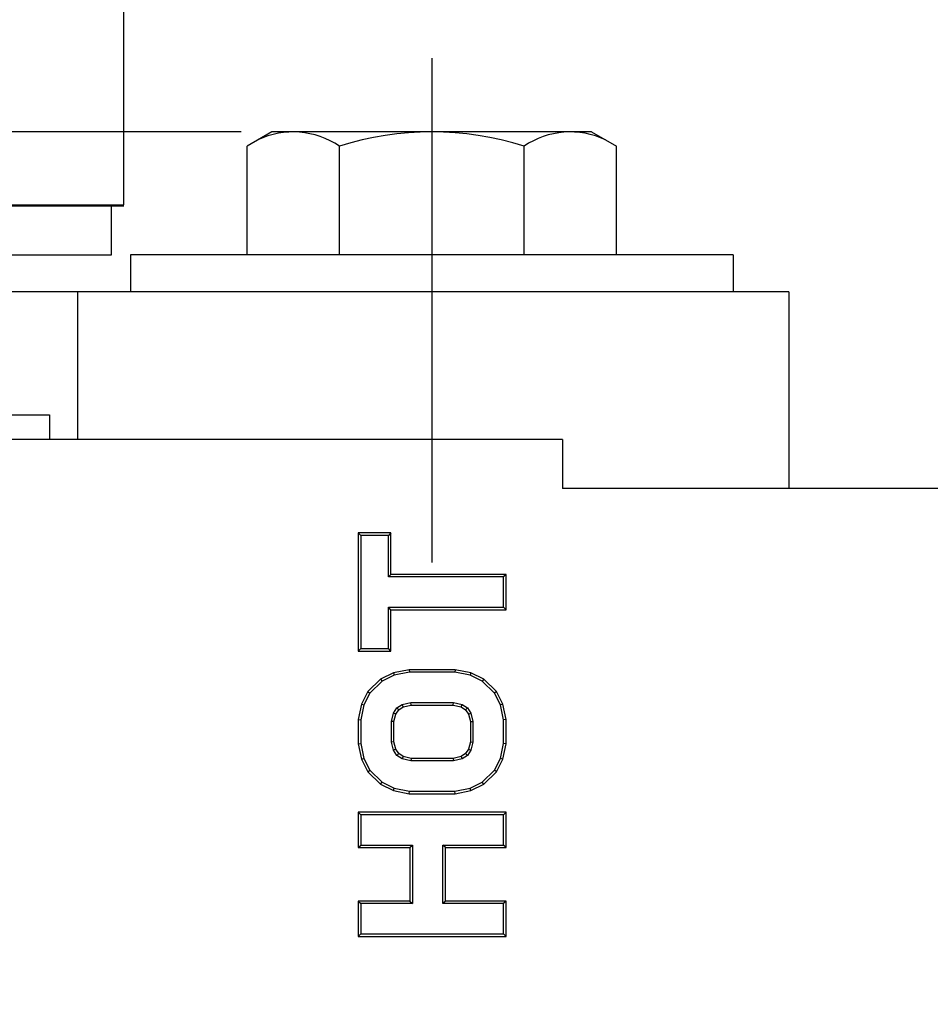
# Model space of a CAD drawing. Extents: x -168 to 1200, y 53 to 340.
# Drawn here: x 870 to 907, y 93 to 133 of the extents above; entities that cross this region are included whole.
import ezdxf
from ezdxf.lldxf.tags import DXFTag

# ---------------------------------------------------------------- set-up
doc = ezdxf.new("R2010")
doc.units = 0
doc.header["$PDMODE"] = 35
doc.header["$PDSIZE"] = 3
doc.layers.add('02___PRT_ALL_AXES', color=7, linetype='Continuous')
doc.styles.add('KT64F', font='arial.ttf', dxfattribs={"height": 4.5})
doc.styles.get("Standard").update_dxf_attribs({"font": 'arial.ttf', "height": 2.5})
tags = doc.linetypes.add('CENTER', pattern=[50.8, 31.75, -6.35, 6.35, -6.35]).pattern_tags.tags
tags[10:11] = [DXFTag(74, 4), DXFTag(75, 0), DXFTag(340, '0'), DXFTag(46, 1.0), DXFTag(50, 0.0), DXFTag(44, 0.0), DXFTag(45, 0.0)]
tags[8:9] = [DXFTag(74, 4), DXFTag(75, 0), DXFTag(340, '0'), DXFTag(46, 1.0), DXFTag(50, 0.0), DXFTag(44, 0.0), DXFTag(45, 0.0)]
tags[6:7] = [DXFTag(74, 4), DXFTag(75, 0), DXFTag(340, '0'), DXFTag(46, 1.0), DXFTag(50, 0.0), DXFTag(44, 0.0), DXFTag(45, 0.0)]
tags[4:5] = [DXFTag(74, 4), DXFTag(75, 0), DXFTag(340, '0'), DXFTag(46, 1.0), DXFTag(50, 0.0), DXFTag(44, 0.0), DXFTag(45, 0.0)]
doc.dimstyles.new('ISO-25_WS', dxfattribs={"dimtxt": 2.5, "dimasz": 2, "dimexe": 1.25, "dimexo": 0.625, "dimtad": 1, "dimdec": 1, "dimdsep": 46, "dimtxsty": 'Standard', "dimcen": 2.5, "dimadec": 0, "dimazin": 0, "dimtfac": 1, "dimtdec": 1, "dimtmove": 0, "dimatfit": 3, "dimfxl": 0, "dimtolj": 1, "dimtzin": 0, "dimarcsym": 0})

# ---------------------------------------------------------------- blocks, each defined once
blk = doc.blocks.new('*D10')
at = {"color": 0, "linetype": 'ByBlock', "lineweight": -2}
for p, q in [((879.234, 128.444), (789.73, 128.444)), ((792.23, 58.934), (792.23, 124.444)), ((847.779, 54.934), (789.73, 54.934))]:
    blk.add_line(p, q, dxfattribs=at)
at = {"color": 0}
for points in [[(791.563, 124.444), (792.896, 124.444), (792.23, 128.444)], [(791.563, 58.934), (792.896, 58.934), (792.23, 54.934)]]:
    blk.add_solid(points, dxfattribs=at)
at = {"layer": 'Defpoints', "color": 0}
for p in [(792.23, 128.444), (880.484, 128.444), (849.029, 54.934)]:
    blk.add_point(p, dxfattribs=at)
at = {"color": 0, "insert": (788.73, 88.439), "char_height": 4.5, "attachment_point": 5, "rotation": 90, "style": 'KT64F'}
blk.add_mtext('\\A1;74-105', dxfattribs=at)
blk = doc.blocks.new('*D11')
at = {"color": 0, "linetype": 'ByBlock', "lineweight": -2}
for p, q in [((879.234, 128.444), (799.391, 128.444)), ((801.891, 75.944), (801.891, 124.444)), ((805.734, 71.944), (799.391, 71.944))]:
    blk.add_line(p, q, dxfattribs=at)
at = {"color": 0}
for points in [[(801.225, 124.444), (802.558, 124.444), (801.891, 128.444)], [(801.225, 75.944), (802.558, 75.944), (801.891, 71.944)]]:
    blk.add_solid(points, dxfattribs=at)
at = {"layer": 'Defpoints', "color": 0}
for p in [(801.891, 128.444), (880.484, 128.444), (806.984, 71.944)]:
    blk.add_point(p, dxfattribs=at)
at = {"color": 0, "insert": (798.391, 100.194), "char_height": 4.5, "attachment_point": 5, "rotation": 90, "style": 'KT64F'}
blk.add_mtext('\\A1;min58', dxfattribs=at)

msp = doc.modelspace()

# ---------------------------------------------------------------- linework, layer by layer
at = {"color": 1, "linetype": 'CENTER', "ltscale": 0.3}
msp.add_line((886.984, 131.444), (886.984, 110.944), dxfattribs=at)
for p, q in [((880.484, 128.444), (879.478, 127.863)), ((893.484, 128.444), (894.489, 127.863)), ((879.478, 123.444), (879.478, 127.863)), ((883.231, 123.444), (883.231, 127.863)), ((890.736, 123.444), (890.736, 127.863)), ((894.489, 123.444), (894.489, 127.863))]:
    msp.add_line(p, q)
at = {"color": 7, "linetype": 'Continuous'}
for p, q in [((893.484, 128.444), (880.484, 128.444)), ((873.967, 123.445), (873.967, 125.446)), ((829.941, 123.445), (873.967, 123.445)), ((899.234, 123.444), (874.734, 123.444)), ((874.734, 123.444), (874.734, 121.944)), ((899.234, 123.444), (899.234, 121.944)), ((901.503, 121.944), (812.903, 121.944)), ((872.58, 121.944), (872.58, 115.944)), ((899.232, 121.944), (874.735, 121.944)), ((901.503, 121.944), (901.503, 113.944)), ((835.003, 116.944), (871.445, 116.944)), ((871.445, 116.944), (871.445, 115.944)), ((892.294, 115.944), (866.074, 115.944)), ((892.294, 115.944), (892.294, 113.944)), ((971.711, 113.944), (892.294, 113.944)), ((883.998, 112.141), (884.103, 112.036)), ((885.326, 112.141), (883.998, 112.141)), ((883.998, 112.141), (883.998, 107.339)), ((885.326, 112.141), (885.221, 112.036)), ((885.326, 110.458), (885.326, 112.141)), ((885.221, 112.036), (884.103, 112.036)), ((884.103, 112.036), (884.103, 107.444)), ((885.221, 110.353), (885.221, 112.036)), ((885.326, 110.458), (885.221, 110.353)), ((889.903, 110.353), (885.221, 110.353)), ((890.008, 110.458), (885.326, 110.458)), ((890.008, 110.458), (889.903, 110.353)), ((889.903, 109.126), (889.903, 110.353)), ((890.008, 109.021), (890.008, 110.458)), ((885.326, 109.021), (885.221, 109.126)), ((885.221, 109.126), (889.903, 109.126)), ((885.221, 107.444), (885.221, 109.126)), ((885.326, 109.021), (890.008, 109.021)), ((885.326, 107.339), (885.326, 109.021)), ((890.008, 109.021), (889.903, 109.126)), ((883.998, 107.339), (884.103, 107.444)), ((883.998, 107.339), (885.326, 107.339)), ((884.103, 107.444), (885.221, 107.444)), ((885.326, 107.339), (885.221, 107.444)), ((886.067, 106.582), (885.426, 106.457)), ((887.938, 106.582), (886.067, 106.582)), ((886.067, 106.582), (886.077, 106.477)), ((887.938, 106.582), (887.928, 106.477)), ((888.579, 106.457), (887.938, 106.582)), ((884.905, 106.202), (884.387, 105.695)), ((884.966, 106.115), (884.473, 105.632)), ((885.426, 106.457), (884.905, 106.202)), ((884.905, 106.202), (884.966, 106.115)), ((885.46, 106.357), (884.966, 106.115)), ((885.426, 106.457), (885.46, 106.357)), ((886.077, 106.477), (885.46, 106.357)), ((887.928, 106.477), (886.077, 106.477)), ((888.545, 106.357), (887.928, 106.477)), ((888.579, 106.457), (888.545, 106.357)), ((889.039, 106.115), (888.545, 106.357)), ((889.1, 106.202), (888.579, 106.457)), ((889.1, 106.202), (889.039, 106.115)), ((889.532, 105.632), (889.039, 106.115)), ((889.618, 105.695), (889.1, 106.202)), ((884.387, 105.695), (884.126, 105.183)), ((884.387, 105.695), (884.473, 105.632)), ((889.618, 105.695), (889.532, 105.632)), ((889.879, 105.183), (889.618, 105.695)), ((884.473, 105.632), (884.226, 105.148)), ((889.779, 105.148), (889.532, 105.632)), ((884.126, 105.183), (883.998, 104.555)), ((884.226, 105.148), (884.103, 104.544)), ((884.126, 105.183), (884.226, 105.148)), ((885.431, 104.818), (885.572, 105.024)), ((885.528, 104.774), (885.647, 104.948)), ((885.572, 105.024), (885.786, 105.164)), ((885.647, 104.948), (885.572, 105.024)), ((885.647, 104.948), (885.828, 105.067)), ((885.786, 105.164), (886.138, 105.25)), ((885.828, 105.067), (885.786, 105.164)), ((885.828, 105.067), (886.15, 105.145)), ((886.138, 105.25), (887.868, 105.25)), ((886.15, 105.145), (886.138, 105.25)), ((886.15, 105.145), (887.855, 105.145)), ((887.855, 105.145), (887.868, 105.25)), ((887.855, 105.145), (888.177, 105.067)), ((887.868, 105.25), (888.219, 105.164)), ((888.177, 105.067), (888.219, 105.164)), ((888.177, 105.067), (888.359, 104.948)), ((888.219, 105.164), (888.434, 105.024)), ((888.359, 104.948), (888.434, 105.024)), ((888.359, 104.948), (888.477, 104.774)), ((888.434, 105.024), (888.574, 104.818)), ((889.879, 105.183), (889.779, 105.148)), ((889.903, 104.544), (889.779, 105.148)), ((890.008, 104.555), (889.879, 105.183)), ((883.998, 104.555), (884.103, 104.544)), ((883.998, 104.555), (883.998, 103.567)), ((884.103, 104.544), (884.103, 103.577)), ((885.345, 104.481), (885.431, 104.818)), ((885.528, 104.774), (885.431, 104.818)), ((885.45, 104.468), (885.528, 104.774)), ((888.477, 104.774), (888.574, 104.818)), ((888.477, 104.774), (888.555, 104.468)), ((888.574, 104.818), (888.66, 104.481)), ((890.008, 104.555), (889.903, 104.544)), ((889.903, 103.577), (889.903, 104.544)), ((890.008, 103.567), (890.008, 104.555)), ((885.45, 104.468), (885.345, 104.481)), ((885.345, 103.64), (885.345, 104.481)), ((885.45, 103.654), (885.45, 104.468)), ((888.555, 104.468), (888.66, 104.481)), ((888.555, 104.468), (888.555, 103.654)), ((888.66, 104.481), (888.66, 103.64)), ((883.998, 103.567), (884.103, 103.577)), ((883.998, 103.567), (884.126, 102.938)), ((884.103, 103.577), (884.226, 102.973)), ((885.45, 103.654), (885.345, 103.64)), ((885.431, 103.304), (885.345, 103.64)), ((885.528, 103.347), (885.431, 103.304)), ((885.572, 103.097), (885.431, 103.304)), ((885.528, 103.347), (885.45, 103.654)), ((885.647, 103.173), (885.528, 103.347)), ((888.477, 103.347), (888.359, 103.173)), ((888.574, 103.304), (888.434, 103.097)), ((888.555, 103.654), (888.477, 103.347)), ((888.477, 103.347), (888.574, 103.304)), ((888.555, 103.654), (888.66, 103.64)), ((888.66, 103.64), (888.574, 103.304)), ((889.779, 102.973), (889.903, 103.577)), ((889.879, 102.938), (890.008, 103.567)), ((890.008, 103.567), (889.903, 103.577)), ((884.126, 102.938), (884.226, 102.973)), ((884.126, 102.938), (884.387, 102.427)), ((884.226, 102.973), (884.473, 102.49)), ((885.647, 103.173), (885.572, 103.097)), ((885.786, 102.957), (885.572, 103.097)), ((885.828, 103.055), (885.647, 103.173)), ((885.828, 103.055), (885.786, 102.957)), ((886.138, 102.871), (885.786, 102.957)), ((886.15, 102.976), (885.828, 103.055)), ((886.15, 102.976), (886.138, 102.871)), ((887.855, 102.976), (886.15, 102.976)), ((888.177, 103.055), (887.855, 102.976)), ((887.855, 102.976), (887.868, 102.871)), ((888.219, 102.957), (887.868, 102.871)), ((888.359, 103.173), (888.177, 103.055)), ((888.177, 103.055), (888.219, 102.957)), ((888.434, 103.097), (888.219, 102.957)), ((888.359, 103.173), (888.434, 103.097)), ((889.532, 102.49), (889.779, 102.973)), ((889.618, 102.427), (889.879, 102.938)), ((889.879, 102.938), (889.779, 102.973)), ((884.387, 102.427), (884.473, 102.49)), ((884.473, 102.49), (884.966, 102.007)), ((887.868, 102.871), (886.138, 102.871)), ((889.039, 102.007), (889.532, 102.49)), ((889.618, 102.427), (889.532, 102.49)), ((884.387, 102.427), (884.905, 101.92)), ((889.1, 101.92), (889.618, 102.427)), ((884.905, 101.92), (884.966, 102.007)), ((884.905, 101.92), (885.426, 101.665)), ((884.966, 102.007), (885.46, 101.765)), ((885.426, 101.665), (885.46, 101.765)), ((885.46, 101.765), (886.077, 101.644)), ((887.928, 101.644), (888.545, 101.765)), ((888.545, 101.765), (889.039, 102.007)), ((888.579, 101.665), (888.545, 101.765)), ((888.579, 101.665), (889.1, 101.92)), ((889.1, 101.92), (889.039, 102.007)), ((885.426, 101.665), (886.067, 101.539)), ((886.067, 101.539), (886.077, 101.644)), ((886.067, 101.539), (887.938, 101.539)), ((886.077, 101.644), (887.928, 101.644)), ((887.938, 101.539), (887.928, 101.644)), ((887.938, 101.539), (888.579, 101.665)), ((883.998, 100.782), (884.103, 100.677)), ((890.008, 100.782), (883.998, 100.782)), ((883.998, 100.782), (883.998, 99.345)), ((889.903, 100.677), (884.103, 100.677)), ((884.103, 100.677), (884.103, 99.45)), ((890.008, 100.782), (889.903, 100.677)), ((889.903, 99.45), (889.903, 100.677)), ((890.008, 99.345), (890.008, 100.782)), ((883.998, 99.345), (884.103, 99.45)), ((883.998, 99.345), (886.091, 99.345)), ((884.103, 99.45), (886.196, 99.45)), ((886.091, 99.345), (886.196, 99.45)), ((886.091, 99.345), (886.091, 97.176)), ((886.196, 99.45), (886.196, 97.071)), ((887.544, 99.345), (887.439, 99.45)), ((887.439, 99.45), (889.903, 99.45)), ((887.439, 97.071), (887.439, 99.45)), ((887.544, 99.345), (890.008, 99.345)), ((887.544, 97.176), (887.544, 99.345)), ((890.008, 99.345), (889.903, 99.45)), ((883.998, 97.176), (884.103, 97.071)), ((886.091, 97.176), (883.998, 97.176)), ((883.998, 97.176), (883.998, 95.739)), ((886.196, 97.071), (884.103, 97.071)), ((884.103, 97.071), (884.103, 95.844)), ((886.091, 97.176), (886.196, 97.071)), ((887.544, 97.176), (887.439, 97.071)), ((889.903, 97.071), (887.439, 97.071)), ((890.008, 97.176), (887.544, 97.176)), ((890.008, 97.176), (889.903, 97.071)), ((889.903, 95.844), (889.903, 97.071)), ((890.008, 95.739), (890.008, 97.176)), ((883.998, 95.739), (884.103, 95.844)), ((883.998, 95.739), (890.008, 95.739)), ((884.103, 95.844), (889.903, 95.844)), ((890.008, 95.739), (889.903, 95.844))]:
    msp.add_line(p, q, dxfattribs=at)
at = {"color": 7}
msp.add_line((829.44, 125.487), (874.468, 125.487), dxfattribs=at)
for centre, radius, start, end in [((881.354, 125.121), 3.323, 55.6158, 115.6158), ((886.984, 116.025), 12.419, 72.412, 107.588), ((892.613, 125.121), 3.323, 64.3842, 124.3842)]:
    msp.add_arc(centre, radius, start, end)
at = {"layer": '02___PRT_ALL_AXES', "color": 7, "linetype": 'Continuous'}
for p, q in [((874.468, 125.487), (874.468, 166.011)), ((829.44, 125.446), (874.468, 125.446))]:
    msp.add_line(p, q, dxfattribs=at)

# ---------------------------------------------------------------- dimensions: what is measured, and where the dimension line sits
dim = msp.add_linear_dim(base=(792.23, 128.444), p1=(849.029, 54.934), p2=(880.484, 128.444), angle=90, text='<>-105', dimstyle='ISO-25_WS', override={"dimtxt": 4, "dimasz": 4, "dimexe": 2.5, "dimexo": 1.25, "dimgap": 1.25, "dimdec": 0, "dimtxsty": 'KT64F', "dimarcsym": 1})
dim.commit()
dim.dimension.update_dxf_attribs({"geometry": '*D10', "text_midpoint": (792.23, 88.439), "dimtype": 160})
dim = msp.add_linear_dim(base=(801.891, 128.444), p1=(806.984, 71.944), p2=(880.484, 128.444), angle=90, text='min58', dimstyle='ISO-25_WS', override={"dimtxt": 4, "dimasz": 4, "dimexe": 2.5, "dimexo": 1.25, "dimgap": 1.25, "dimdec": 0, "dimtxsty": 'KT64F', "dimarcsym": 1})
dim.commit()
dim.dimension.update_dxf_attribs({"geometry": '*D11', "text_midpoint": (798.391, 100.194)})

doc.saveas('drawing.dxf')
